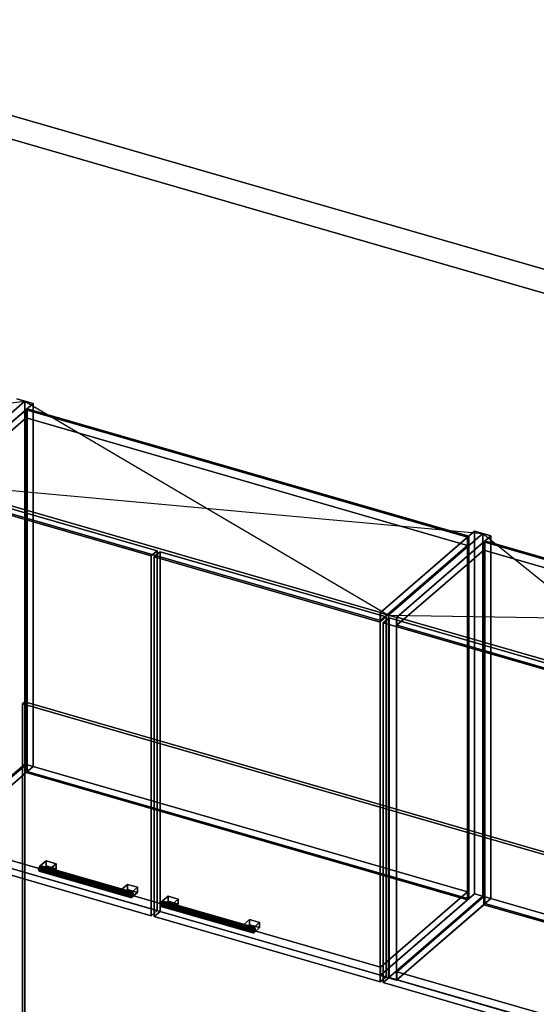
# Model space of a CAD drawing. Extents: x -1561 to 3499, y -2299 to 2343.
# Drawn here: x 554 to 1434, y 667 to 2343 of the extents above; entities that cross this region are included whole.
import ezdxf

# ---------------------------------------------------------------- set-up
doc = ezdxf.new("R2010")
doc.units = 0
doc.layers.add('layer0', color=7, linetype='CONTINUOUS')

# ---------------------------------------------------------------- blocks, each defined once
blk = doc.blocks.new('PF_OBJECT0')
at = {"layer": 'layer0'}
for p, q in [((-25.6, 2342.8), (3499.1, 1325.3)), ((3499.1, 1325.3), (-25.6, 2342.8)), ((0, 2295), (3464.1, 1295)), ((3464.1, 1295), (0, 2295))]:
    blk.add_line(p, q, dxfattribs=at)
blk = doc.blocks.new('PF_OBJECT7')
at = {"layer": 'layer0'}
for p, q in [((279.9, 1448.3), (562.9, 1693.4)), ((562.9, 1693.4), (279.9, 1448.3)), ((562.9, 1693.4), (549.1, 1697.4)), ((549.1, 1697.4), (562.9, 1693.4)), ((562.9, -32.6), (562.9, 1693.4)), ((562.9, 1693.4), (562.9, -32.6))]:
    blk.add_line(p, q, dxfattribs=at)
blk = doc.blocks.new('PF_SKETCH9')
at = {"layer": 'layer0'}
blk.add_line((-239.7, 1598.3), (562.9, 1693.4), dxfattribs=at)
blk = doc.blocks.new('PF_OBJECT86')
at = {"layer": 'layer0'}
for p, q in [((402.4, 1554.4), (562.9, 1693.4)), ((562.9, 1693.4), (402.4, 1554.4)), ((562.9, 1075.9), (562.9, 1693.4)), ((562.9, 1693.4), (576.8, 1689.4)), ((562.9, 1693.4), (562.9, 1075.9)), ((576.8, 1689.4), (562.9, 1693.4)), ((576.8, 1689.4), (416.3, 1550.4)), ((416.3, 1550.4), (576.8, 1689.4)), ((576.8, 1689.4), (576.8, 1071.9)), ((576.8, 1071.9), (576.8, 1689.4)), ((416.3, 1550.4), (402.4, 1554.4)), ((402.4, 1554.4), (402.4, 936.9)), ((402.4, 936.9), (402.4, 1554.4)), ((402.4, 1554.4), (416.3, 1550.4)), ((416.3, 932.9), (416.3, 1550.4)), ((416.3, 1550.4), (416.3, 932.9)), ((562.9, 1075.9), (402.4, 936.9)), ((402.4, 936.9), (562.9, 1075.9)), ((576.8, 1071.9), (562.9, 1075.9)), ((562.9, 1075.9), (576.8, 1071.9)), ((416.3, 932.9), (576.8, 1071.9)), ((576.8, 1071.9), (416.3, 932.9)), ((402.4, 936.9), (416.3, 932.9)), ((416.3, 932.9), (402.4, 936.9))]:
    blk.add_line(p, q, dxfattribs=at)
blk = doc.blocks.new('PF_OBJECT87')
at = {"layer": 'layer0'}
for p, q in [((1168, 1333.4), (1328.5, 1472.4)), ((1328.5, 1472.4), (1168, 1333.4)), ((1342.3, 1468.4), (1181.8, 1329.4)), ((1181.8, 1329.4), (1342.3, 1468.4)), ((1328.5, 854.9), (1328.5, 1472.4)), ((1328.5, 1472.4), (1342.3, 1468.4)), ((1328.5, 1472.4), (1328.5, 854.9)), ((1342.3, 1468.4), (1328.5, 1472.4)), ((1342.3, 1468.4), (1342.3, 850.9)), ((1342.3, 850.9), (1342.3, 1468.4)), ((1181.8, 1329.4), (1168, 1333.4)), ((1168, 1333.4), (1168, 715.9)), ((1168, 715.9), (1168, 1333.4)), ((1168, 1333.4), (1181.8, 1329.4)), ((1181.8, 711.9), (1181.8, 1329.4)), ((1181.8, 1329.4), (1181.8, 711.9)), ((1328.5, 854.9), (1168, 715.9)), ((1168, 715.9), (1328.5, 854.9)), ((1342.3, 850.9), (1328.5, 854.9)), ((1328.5, 854.9), (1342.3, 850.9)), ((1181.8, 711.9), (1342.3, 850.9)), ((1342.3, 850.9), (1181.8, 711.9)), ((1168, 715.9), (1181.8, 711.9)), ((1181.8, 711.9), (1168, 715.9))]:
    blk.add_line(p, q, dxfattribs=at)
blk = doc.blocks.new('PF_OBJECT88')
at = {"layer": 'layer0'}
for p, q in [((416.8, 947.2), (564.8, 1075.4)), ((564.8, 1075.4), (416.8, 947.2)), ((564.8, 1061.5), (564.8, 1075.4)), ((564.8, 1075.4), (1316.5, 858.4)), ((564.8, 1075.4), (564.8, 1061.5)), ((1316.5, 858.4), (564.8, 1075.4)), ((564.8, 1061.5), (416.8, 933.4)), ((416.8, 933.4), (564.8, 1061.5)), ((1316.5, 844.5), (564.8, 1061.5)), ((564.8, 1061.5), (1316.5, 844.5)), ((1168.5, 730.2), (416.8, 947.2)), ((416.8, 947.2), (416.8, 933.4)), ((416.8, 933.4), (416.8, 947.2)), ((416.8, 947.2), (1168.5, 730.2)), ((416.8, 933.4), (1168.5, 716.4)), ((1168.5, 716.4), (416.8, 933.4)), ((1316.5, 858.4), (1168.5, 730.2)), ((1168.5, 730.2), (1316.5, 858.4)), ((1316.5, 858.4), (1316.5, 844.5)), ((1316.5, 844.5), (1316.5, 858.4)), ((1168.5, 716.4), (1316.5, 844.5)), ((1316.5, 844.5), (1168.5, 716.4)), ((1168.5, 716.4), (1168.5, 730.2)), ((1168.5, 730.2), (1168.5, 716.4))]:
    blk.add_line(p, q, dxfattribs=at)
blk = doc.blocks.new('PF_OBJECT89')
at = {"layer": 'layer0'}
for p, q in [((564.8, 1679), (566.8, 1680.7)), ((566.8, 1680.7), (564.8, 1679)), ((1316.5, 1462), (564.8, 1679)), ((564.8, 1679), (564.8, 1061.5)), ((564.8, 1061.5), (564.8, 1679)), ((564.8, 1679), (1316.5, 1462)), ((566.8, 1063.3), (566.8, 1680.7)), ((566.8, 1680.7), (1318.5, 1463.7)), ((566.8, 1680.7), (566.8, 1063.3)), ((1318.5, 1463.7), (566.8, 1680.7)), ((1318.5, 1463.7), (1316.5, 1462)), ((1316.5, 1462), (1318.5, 1463.7)), ((1316.5, 844.5), (1316.5, 1462)), ((1316.5, 1462), (1316.5, 844.5)), ((1318.5, 1463.7), (1318.5, 846.3)), ((1318.5, 846.3), (1318.5, 1463.7)), ((566.8, 1063.3), (564.8, 1061.5)), ((564.8, 1061.5), (566.8, 1063.3)), ((564.8, 1061.5), (1316.5, 844.5)), ((1316.5, 844.5), (564.8, 1061.5)), ((1318.5, 846.3), (566.8, 1063.3)), ((566.8, 1063.3), (1318.5, 846.3)), ((1316.5, 844.5), (1318.5, 846.3)), ((1318.5, 846.3), (1316.5, 844.5))]:
    blk.add_line(p, q, dxfattribs=at)
blk = doc.blocks.new('PF_OBJECT90')
at = {"layer": 'layer0'}
for p, q in [((416.8, 1550.8), (564.8, 1679)), ((564.8, 1679), (416.8, 1550.8)), ((564.8, 1665.1), (564.8, 1679)), ((564.8, 1679), (1316.5, 1462)), ((564.8, 1679), (564.8, 1665.1)), ((1316.5, 1462), (564.8, 1679)), ((564.8, 1665.1), (416.8, 1537)), ((416.8, 1537), (564.8, 1665.1)), ((1316.5, 1448.1), (564.8, 1665.1)), ((564.8, 1665.1), (1316.5, 1448.1)), ((1168.5, 1333.8), (416.8, 1550.8)), ((416.8, 1550.8), (416.8, 1537)), ((416.8, 1537), (416.8, 1550.8)), ((416.8, 1550.8), (1168.5, 1333.8)), ((416.8, 1537), (1168.5, 1320)), ((1168.5, 1320), (416.8, 1537)), ((1316.5, 1462), (1168.5, 1333.8)), ((1168.5, 1333.8), (1316.5, 1462)), ((1316.5, 1462), (1316.5, 1448.1)), ((1316.5, 1448.1), (1316.5, 1462)), ((1168.5, 1320), (1316.5, 1448.1)), ((1316.5, 1448.1), (1168.5, 1320)), ((1168.5, 1320), (1168.5, 1333.8)), ((1168.5, 1333.8), (1168.5, 1320))]:
    blk.add_line(p, q, dxfattribs=at)
blk = doc.blocks.new('PF_OBJECT91')
at = {"layer": 'layer0'}
for p, q in [((587, 899.7), (586.3, 896)), ((586.3, 896), (587, 899.7)), ((586.3, 896), (587, 893.5)), ((742.1, 851), (586.3, 896)), ((586.3, 896), (742.1, 851)), ((587, 893.5), (586.3, 896)), ((588.8, 902.5), (587, 899.7)), ((587, 899.7), (588.8, 902.5)), ((742.9, 854.7), (587, 899.7)), ((587, 899.7), (742.9, 854.7)), ((587, 893.5), (588.8, 893.8)), ((588.8, 893.8), (587, 893.5)), ((742.9, 848.5), (587, 893.5)), ((587, 893.5), (742.9, 848.5)), ((590.5, 902.7), (588.8, 902.5)), ((588.8, 902.5), (590.5, 902.7)), ((588.8, 902.5), (744.6, 857.5)), ((744.6, 857.5), (588.8, 902.5)), ((588.8, 893.8), (590.5, 896.6)), ((590.5, 896.6), (588.8, 893.8)), ((744.6, 848.8), (588.8, 893.8)), ((588.8, 893.8), (744.6, 848.8)), ((746.4, 857.7), (590.5, 902.7)), ((591.3, 900.3), (590.5, 902.7)), ((590.5, 902.7), (746.4, 857.7)), ((590.5, 902.7), (591.3, 900.3)), ((590.5, 896.6), (591.3, 900.3)), ((591.3, 900.3), (590.5, 896.6)), ((746.4, 851.6), (590.5, 896.6)), ((590.5, 896.6), (746.4, 851.6)), ((747.1, 855.3), (591.3, 900.3)), ((591.3, 900.3), (747.1, 855.3)), ((742.1, 851), (742.9, 854.7)), ((742.9, 854.7), (742.1, 851)), ((742.9, 854.7), (744.6, 857.5)), ((744.6, 857.5), (742.9, 854.7)), ((744.6, 857.5), (746.4, 857.7)), ((746.4, 857.7), (744.6, 857.5)), ((746.4, 857.7), (747.1, 855.3)), ((747.1, 855.3), (746.4, 857.7)), ((747.1, 855.3), (746.4, 851.6)), ((746.4, 851.6), (747.1, 855.3)), ((742.9, 848.5), (742.1, 851)), ((742.1, 851), (742.9, 848.5)), ((744.6, 848.8), (742.9, 848.5)), ((742.9, 848.5), (744.6, 848.8)), ((746.4, 851.6), (744.6, 848.8)), ((744.6, 848.8), (746.4, 851.6))]:
    blk.add_line(p, q, dxfattribs=at)
blk = doc.blocks.new('PF_OBJECT92')
at = {"layer": 'layer0'}
for p, q in [((588.8, 902.5), (598.8, 911.1)), ((598.8, 911.1), (588.8, 902.5)), ((598.8, 902.5), (598.8, 911.1)), ((598.8, 911.1), (616.1, 906.1)), ((598.8, 911.1), (598.8, 902.5)), ((616.1, 906.1), (598.8, 911.1)), ((616.1, 906.1), (606.1, 897.5)), ((606.1, 897.5), (616.1, 906.1)), ((616.1, 906.1), (616.1, 897.5)), ((616.1, 897.5), (616.1, 906.1)), ((606.1, 897.5), (588.8, 902.5)), ((588.8, 902.5), (588.8, 893.8)), ((598.8, 902.5), (588.8, 893.8)), ((588.8, 893.8), (588.8, 902.5)), ((588.8, 902.5), (606.1, 897.5)), ((588.8, 893.8), (598.8, 902.5)), ((588.8, 893.8), (606.1, 888.8)), ((606.1, 888.8), (588.8, 893.8)), ((616.1, 897.5), (598.8, 902.5)), ((598.8, 902.5), (616.1, 897.5)), ((606.1, 888.8), (606.1, 897.5)), ((606.1, 888.8), (616.1, 897.5)), ((606.1, 897.5), (606.1, 888.8)), ((616.1, 897.5), (606.1, 888.8))]:
    blk.add_line(p, q, dxfattribs=at)
blk = doc.blocks.new('PF_OBJECT93')
at = {"layer": 'layer0'}
for p, q in [((727.3, 862.5), (737.3, 871.1)), ((737.3, 871.1), (727.3, 862.5)), ((744.6, 857.5), (727.3, 862.5)), ((727.3, 862.5), (727.3, 853.8)), ((737.3, 862.5), (727.3, 853.8)), ((727.3, 853.8), (727.3, 862.5)), ((727.3, 862.5), (744.6, 857.5)), ((727.3, 853.8), (737.3, 862.5)), ((737.3, 862.5), (737.3, 871.1)), ((737.3, 871.1), (754.6, 866.1)), ((737.3, 871.1), (737.3, 862.5)), ((754.6, 866.1), (737.3, 871.1)), ((754.6, 857.5), (737.3, 862.5)), ((737.3, 862.5), (754.6, 857.5)), ((754.6, 866.1), (744.6, 857.5)), ((744.6, 857.5), (754.6, 866.1)), ((744.6, 848.8), (744.6, 857.5)), ((744.6, 848.8), (754.6, 857.5)), ((744.6, 857.5), (744.6, 848.8)), ((754.6, 857.5), (744.6, 848.8)), ((754.6, 866.1), (754.6, 857.5)), ((754.6, 857.5), (754.6, 866.1)), ((727.3, 853.8), (744.6, 848.8)), ((744.6, 848.8), (727.3, 853.8))]:
    blk.add_line(p, q, dxfattribs=at)
blk = doc.blocks.new('PF_OBJECT94')
at = {"layer": 'layer0'}
for p, q in [((393.5, 1541.1), (403.5, 1549.7)), ((403.5, 1549.7), (393.5, 1541.1)), ((403.5, 937.5), (403.5, 1549.7)), ((403.5, 1549.7), (788, 1438.7)), ((403.5, 1549.7), (403.5, 937.5)), ((788, 1438.7), (403.5, 1549.7)), ((778, 1430.1), (393.5, 1541.1)), ((393.5, 1541.1), (393.5, 928.8)), ((393.5, 928.8), (393.5, 1541.1)), ((393.5, 1541.1), (778, 1430.1)), ((788, 1438.7), (778, 1430.1)), ((778, 1430.1), (788, 1438.7)), ((778, 817.8), (778, 1430.1)), ((778, 1430.1), (778, 817.8)), ((788, 1438.7), (788, 826.5)), ((788, 826.5), (788, 1438.7)), ((403.5, 937.5), (393.5, 928.8)), ((393.5, 928.8), (403.5, 937.5)), ((393.5, 928.8), (778, 817.8)), ((778, 817.8), (393.5, 928.8)), ((788, 826.5), (403.5, 937.5)), ((403.5, 937.5), (788, 826.5)), ((778, 817.8), (788, 826.5)), ((788, 826.5), (778, 817.8))]:
    blk.add_line(p, q, dxfattribs=at)
blk = doc.blocks.new('PF_OBJECT95')
at = {"layer": 'layer0'}
for p, q in [((794.8, 839.7), (794.1, 836)), ((794.1, 836), (794.8, 839.7)), ((796.6, 842.5), (794.8, 839.7)), ((794.8, 839.7), (796.6, 842.5)), ((950.7, 794.7), (794.8, 839.7)), ((794.8, 839.7), (950.7, 794.7)), ((798.4, 842.7), (796.6, 842.5)), ((796.6, 842.5), (798.4, 842.7)), ((796.6, 842.5), (952.5, 797.5)), ((952.5, 797.5), (796.6, 842.5)), ((954.3, 797.7), (798.4, 842.7)), ((799.1, 840.3), (798.4, 842.7)), ((798.4, 842.7), (954.3, 797.7)), ((798.4, 842.7), (799.1, 840.3)), ((798.4, 836.6), (799.1, 840.3)), ((799.1, 840.3), (798.4, 836.6)), ((955, 795.3), (799.1, 840.3)), ((799.1, 840.3), (955, 795.3)), ((794.1, 836), (794.8, 833.5)), ((950, 791), (794.1, 836)), ((794.1, 836), (950, 791)), ((794.8, 833.5), (794.1, 836)), ((794.8, 833.5), (796.6, 833.8)), ((796.6, 833.8), (794.8, 833.5)), ((950.7, 788.5), (794.8, 833.5)), ((794.8, 833.5), (950.7, 788.5)), ((796.6, 833.8), (798.4, 836.6)), ((798.4, 836.6), (796.6, 833.8)), ((952.5, 788.8), (796.6, 833.8)), ((796.6, 833.8), (952.5, 788.8)), ((954.3, 791.6), (798.4, 836.6)), ((798.4, 836.6), (954.3, 791.6)), ((950, 791), (950.7, 794.7)), ((950.7, 794.7), (950, 791)), ((950.7, 788.5), (950, 791)), ((950, 791), (950.7, 788.5)), ((950.7, 794.7), (952.5, 797.5)), ((952.5, 797.5), (950.7, 794.7)), ((952.5, 788.8), (950.7, 788.5)), ((950.7, 788.5), (952.5, 788.8)), ((952.5, 797.5), (954.3, 797.7)), ((954.3, 797.7), (952.5, 797.5)), ((954.3, 791.6), (952.5, 788.8)), ((952.5, 788.8), (954.3, 791.6)), ((954.3, 797.7), (955, 795.3)), ((955, 795.3), (954.3, 797.7)), ((955, 795.3), (954.3, 791.6)), ((954.3, 791.6), (955, 795.3))]:
    blk.add_line(p, q, dxfattribs=at)
blk = doc.blocks.new('PF_OBJECT96')
at = {"layer": 'layer0'}
for p, q in [((796.6, 842.5), (806.6, 851.1)), ((806.6, 851.1), (796.6, 842.5)), ((813.9, 837.5), (796.6, 842.5)), ((796.6, 842.5), (796.6, 833.8)), ((806.6, 842.5), (796.6, 833.8)), ((796.6, 833.8), (796.6, 842.5)), ((796.6, 842.5), (813.9, 837.5)), ((796.6, 833.8), (806.6, 842.5)), ((806.6, 842.5), (806.6, 851.1)), ((806.6, 851.1), (823.9, 846.1)), ((806.6, 851.1), (806.6, 842.5)), ((823.9, 846.1), (806.6, 851.1)), ((823.9, 837.5), (806.6, 842.5)), ((806.6, 842.5), (823.9, 837.5)), ((823.9, 846.1), (813.9, 837.5)), ((813.9, 837.5), (823.9, 846.1)), ((823.9, 846.1), (823.9, 837.5)), ((823.9, 837.5), (823.9, 846.1)), ((796.6, 833.8), (813.9, 828.8)), ((813.9, 828.8), (796.6, 833.8)), ((813.9, 828.8), (813.9, 837.5)), ((813.9, 828.8), (823.9, 837.5)), ((813.9, 837.5), (813.9, 828.8)), ((823.9, 837.5), (813.9, 828.8))]:
    blk.add_line(p, q, dxfattribs=at)
blk = doc.blocks.new('PF_OBJECT97')
at = {"layer": 'layer0'}
for p, q in [((935.2, 802.5), (945.2, 811.1)), ((945.2, 811.1), (935.2, 802.5)), ((945.2, 802.5), (945.2, 811.1)), ((945.2, 811.1), (962.5, 806.1)), ((945.2, 811.1), (945.2, 802.5)), ((962.5, 806.1), (945.2, 811.1)), ((962.5, 806.1), (952.5, 797.5)), ((952.5, 797.5), (962.5, 806.1)), ((962.5, 806.1), (962.5, 797.5)), ((962.5, 797.5), (962.5, 806.1)), ((952.5, 797.5), (935.2, 802.5)), ((935.2, 802.5), (935.2, 793.8)), ((945.2, 802.5), (935.2, 793.8)), ((935.2, 793.8), (935.2, 802.5)), ((935.2, 802.5), (952.5, 797.5)), ((935.2, 793.8), (945.2, 802.5)), ((935.2, 793.8), (952.5, 788.8)), ((952.5, 788.8), (935.2, 793.8)), ((962.5, 797.5), (945.2, 802.5)), ((945.2, 802.5), (962.5, 797.5)), ((952.5, 788.8), (952.5, 797.5)), ((952.5, 788.8), (962.5, 797.5)), ((952.5, 797.5), (952.5, 788.8)), ((962.5, 797.5), (952.5, 788.8))]:
    blk.add_line(p, q, dxfattribs=at)
blk = doc.blocks.new('PF_OBJECT98')
at = {"layer": 'layer0'}
for p, q in [((783.2, 1428.6), (793.2, 1437.2)), ((793.2, 1437.2), (783.2, 1428.6)), ((1167.7, 1317.6), (783.2, 1428.6)), ((783.2, 1428.6), (783.2, 816.3)), ((783.2, 816.3), (783.2, 1428.6)), ((783.2, 1428.6), (1167.7, 1317.6)), ((793.2, 825), (793.2, 1437.2)), ((793.2, 1437.2), (1177.7, 1326.2)), ((793.2, 1437.2), (793.2, 825)), ((1177.7, 1326.2), (793.2, 1437.2)), ((1177.7, 1326.2), (1167.7, 1317.6)), ((1167.7, 1317.6), (1177.7, 1326.2)), ((1177.7, 1326.2), (1177.7, 714)), ((1177.7, 714), (1177.7, 1326.2)), ((1167.7, 705.3), (1167.7, 1317.6)), ((1167.7, 1317.6), (1167.7, 705.3)), ((793.2, 825), (783.2, 816.3)), ((783.2, 816.3), (793.2, 825)), ((1177.7, 714), (793.2, 825)), ((793.2, 825), (1177.7, 714)), ((783.2, 816.3), (1167.7, 705.3)), ((1167.7, 705.3), (783.2, 816.3)), ((1167.7, 705.3), (1177.7, 714)), ((1177.7, 714), (1167.7, 705.3))]:
    blk.add_line(p, q, dxfattribs=at)
blk = doc.blocks.new('PF_SKETCH99')
at = {"layer": 'layer0'}
blk.add_line((562.9, 1693.4), (1181.8, 1329.4), dxfattribs=at)
blk = doc.blocks.new('PF_SKETCH100')
at = {"layer": 'layer0'}
blk.add_line((402.4, 1554.4), (1342.3, 1468.4), dxfattribs=at)
blk = doc.blocks.new('PF_OBJECT101')
at = {"layer": 'layer0'}
for p, q in [((1181.8, 1329.4), (1342.3, 1468.4)), ((1342.3, 1468.4), (1181.8, 1329.4)), ((1356.2, 1464.4), (1195.7, 1325.4)), ((1195.7, 1325.4), (1356.2, 1464.4)), ((1342.3, 850.9), (1342.3, 1468.4)), ((1342.3, 1468.4), (1356.2, 1464.4)), ((1342.3, 1468.4), (1342.3, 850.9)), ((1356.2, 1464.4), (1342.3, 1468.4)), ((1356.2, 1464.4), (1356.2, 846.9)), ((1356.2, 846.9), (1356.2, 1464.4)), ((1195.7, 1325.4), (1181.8, 1329.4)), ((1181.8, 1329.4), (1181.8, 711.9)), ((1181.8, 711.9), (1181.8, 1329.4)), ((1181.8, 1329.4), (1195.7, 1325.4)), ((1195.7, 707.9), (1195.7, 1325.4)), ((1195.7, 1325.4), (1195.7, 707.9)), ((1342.3, 850.9), (1181.8, 711.9)), ((1181.8, 711.9), (1342.3, 850.9)), ((1195.7, 707.9), (1356.2, 846.9)), ((1356.2, 846.9), (1195.7, 707.9)), ((1356.2, 846.9), (1342.3, 850.9)), ((1342.3, 850.9), (1356.2, 846.9)), ((1181.8, 711.9), (1195.7, 707.9)), ((1195.7, 707.9), (1181.8, 711.9))]:
    blk.add_line(p, q, dxfattribs=at)
blk = doc.blocks.new('PF_OBJECT103')
at = {"layer": 'layer0'}
for p, q in [((1196.2, 722.2), (1344.2, 850.4)), ((1344.2, 850.4), (1196.2, 722.2)), ((1344.2, 836.5), (1344.2, 850.4)), ((1344.2, 850.4), (1836.1, 708.4)), ((1344.2, 850.4), (1344.2, 836.5)), ((1836.1, 708.4), (1344.2, 850.4)), ((1344.2, 836.5), (1196.2, 708.4)), ((1196.2, 708.4), (1344.2, 836.5)), ((1836.1, 694.5), (1344.2, 836.5)), ((1344.2, 836.5), (1836.1, 694.5)), ((1688.1, 580.2), (1196.2, 722.2)), ((1196.2, 722.2), (1196.2, 708.4)), ((1196.2, 708.4), (1196.2, 722.2)), ((1196.2, 722.2), (1688.1, 580.2)), ((1196.2, 708.4), (1688.1, 566.4)), ((1688.1, 566.4), (1196.2, 708.4)), ((1836.1, 708.4), (1688.1, 580.2)), ((1688.1, 580.2), (1836.1, 708.4)), ((1836.1, 708.4), (1836.1, 694.5)), ((1836.1, 694.5), (1836.1, 708.4)), ((1688.1, 566.4), (1836.1, 694.5)), ((1836.1, 694.5), (1688.1, 566.4)), ((1688.1, 566.4), (1688.1, 580.2)), ((1688.1, 580.2), (1688.1, 566.4))]:
    blk.add_line(p, q, dxfattribs=at)
blk = doc.blocks.new('PF_OBJECT104')
at = {"layer": 'layer0'}
for p, q in [((1344.2, 1454), (1346.2, 1455.7)), ((1346.2, 1455.7), (1344.2, 1454)), ((1836.1, 1312), (1344.2, 1454)), ((1344.2, 1454), (1344.2, 836.5)), ((1344.2, 836.5), (1344.2, 1454)), ((1344.2, 1454), (1836.1, 1312)), ((1346.2, 838.3), (1346.2, 1455.7)), ((1346.2, 1455.7), (1838.1, 1313.7)), ((1346.2, 1455.7), (1346.2, 838.3)), ((1838.1, 1313.7), (1346.2, 1455.7)), ((1838.1, 1313.7), (1836.1, 1312)), ((1836.1, 1312), (1838.1, 1313.7)), ((1836.1, 694.5), (1836.1, 1312)), ((1836.1, 1312), (1836.1, 694.5)), ((1838.1, 1313.7), (1838.1, 696.3)), ((1838.1, 696.3), (1838.1, 1313.7)), ((1346.2, 838.3), (1344.2, 836.5)), ((1344.2, 836.5), (1346.2, 838.3)), ((1838.1, 696.3), (1346.2, 838.3)), ((1346.2, 838.3), (1838.1, 696.3)), ((1344.2, 836.5), (1836.1, 694.5)), ((1836.1, 694.5), (1344.2, 836.5)), ((1836.1, 694.5), (1838.1, 696.3)), ((1838.1, 696.3), (1836.1, 694.5))]:
    blk.add_line(p, q, dxfattribs=at)
blk = doc.blocks.new('PF_OBJECT105')
at = {"layer": 'layer0'}
for p, q in [((1196.2, 1325.8), (1344.2, 1454)), ((1344.2, 1454), (1196.2, 1325.8)), ((1344.2, 1440.1), (1344.2, 1454)), ((1344.2, 1454), (1836.1, 1312)), ((1344.2, 1454), (1344.2, 1440.1)), ((1836.1, 1312), (1344.2, 1454)), ((1344.2, 1440.1), (1196.2, 1312)), ((1196.2, 1312), (1344.2, 1440.1)), ((1836.1, 1298.1), (1344.2, 1440.1)), ((1344.2, 1440.1), (1836.1, 1298.1)), ((1688.1, 1183.8), (1196.2, 1325.8)), ((1196.2, 1325.8), (1196.2, 1312)), ((1196.2, 1312), (1196.2, 1325.8)), ((1196.2, 1325.8), (1688.1, 1183.8)), ((1196.2, 1312), (1688.1, 1170)), ((1688.1, 1170), (1196.2, 1312)), ((1836.1, 1312), (1688.1, 1183.8)), ((1688.1, 1183.8), (1836.1, 1312)), ((1836.1, 1312), (1836.1, 1298.1)), ((1836.1, 1298.1), (1836.1, 1312)), ((1688.1, 1170), (1836.1, 1298.1)), ((1836.1, 1298.1), (1688.1, 1170)), ((1688.1, 1170), (1688.1, 1183.8)), ((1688.1, 1183.8), (1688.1, 1170))]:
    blk.add_line(p, q, dxfattribs=at)
blk = doc.blocks.new('PF_OBJECT109')
at = {"layer": 'layer0'}
for p, q in [((1172.9, 1316.1), (1182.9, 1324.7)), ((1182.9, 1324.7), (1172.9, 1316.1)), ((1182.9, 712.5), (1182.9, 1324.7)), ((1182.9, 1324.7), (1697.4, 1176.2)), ((1182.9, 1324.7), (1182.9, 712.5)), ((1697.4, 1176.2), (1182.9, 1324.7)), ((1687.4, 1167.6), (1172.9, 1316.1)), ((1172.9, 1316.1), (1172.9, 703.8)), ((1172.9, 703.8), (1172.9, 1316.1)), ((1172.9, 1316.1), (1687.4, 1167.6)), ((1697.4, 1176.2), (1687.4, 1167.6)), ((1687.4, 1167.6), (1697.4, 1176.2)), ((1697.4, 1176.2), (1697.4, 564)), ((1697.4, 564), (1697.4, 1176.2)), ((1687.4, 555.3), (1687.4, 1167.6)), ((1687.4, 1167.6), (1687.4, 555.3)), ((1182.9, 712.5), (1172.9, 703.8)), ((1172.9, 703.8), (1182.9, 712.5)), ((1697.4, 564), (1182.9, 712.5)), ((1182.9, 712.5), (1697.4, 564)), ((1172.9, 703.8), (1687.4, 555.3)), ((1687.4, 555.3), (1172.9, 703.8)), ((1687.4, 555.3), (1697.4, 564)), ((1697.4, 564), (1687.4, 555.3))]:
    blk.add_line(p, q, dxfattribs=at)
blk = doc.blocks.new('PF_SKETCH110')
at = {"layer": 'layer0'}
blk.add_line((1342.3, 1468.4), (1701.5, 1179.4), dxfattribs=at)
blk = doc.blocks.new('PF_SKETCH111')
at = {"layer": 'layer0'}
blk.add_line((1181.8, 1329.4), (1862, 1318.4), dxfattribs=at)
blk = doc.blocks.new('PF_OBJECT118')
at = {"layer": 'layer0'}
for p, q in [((558.9, 1178.1), (562.9, 1181.6)), ((562.9, 1181.6), (558.9, 1178.1)), ((2646, 575.6), (558.9, 1178.1)), ((558.9, 1178.1), (558.9, 615.2)), ((558.9, 615.2), (558.9, 1178.1)), ((558.9, 1178.1), (2646, 575.6)), ((562.9, 618.7), (562.9, 1181.6)), ((562.9, 1181.6), (2650, 579.1)), ((562.9, 1181.6), (562.9, 618.7)), ((2650, 579.1), (562.9, 1181.6))]:
    blk.add_line(p, q, dxfattribs=at)

msp = doc.modelspace()

# ---------------------------------------------------------------- block references
for name in ['PF_OBJECT0', 'PF_OBJECT7', 'PF_SKETCH9', 'PF_OBJECT86', 'PF_SKETCH99', 'PF_OBJECT90', 'PF_OBJECT89', 'PF_OBJECT94', 'PF_SKETCH100', 'PF_OBJECT87', 'PF_OBJECT101', 'PF_SKETCH110', 'PF_OBJECT105', 'PF_OBJECT104', 'PF_OBJECT98', 'PF_OBJECT109', 'PF_SKETCH111', 'PF_OBJECT118', 'PF_OBJECT88', 'PF_OBJECT92', 'PF_OBJECT91', 'PF_OBJECT93', 'PF_OBJECT95', 'PF_OBJECT96', 'PF_OBJECT103', 'PF_OBJECT97']:
    msp.add_blockref(name, (0, 0))

doc.saveas('drawing.dxf')
